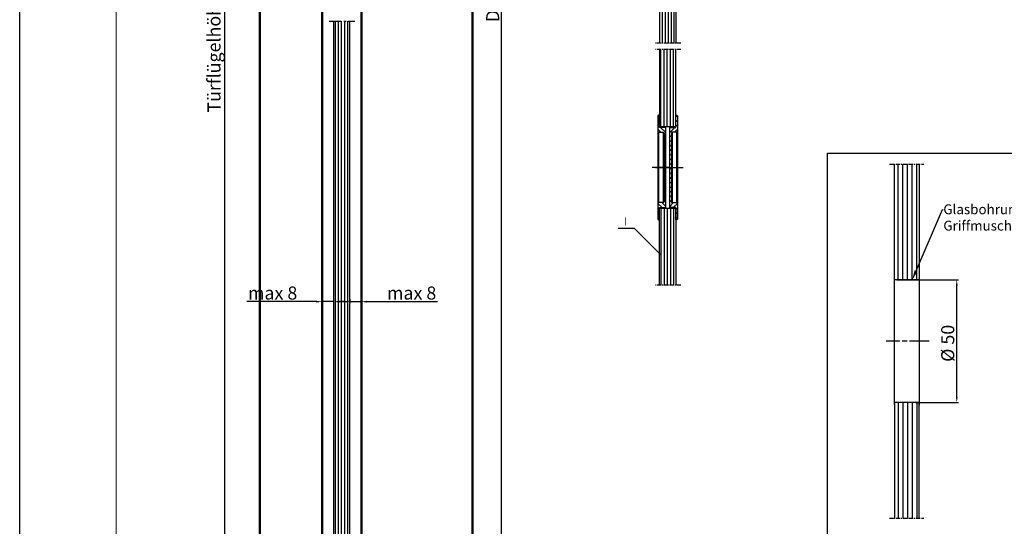
# Model space of a CAD drawing. Extents: x 3681 to 5434, y -1227 to 14.
# Drawn here: x 3684 to 4286, y -719 to -410 of the extents above; entities that cross this region are included whole.
import ezdxf
from ezdxf import colors
from ezdxf.entities.mleader import LeaderData, LeaderLine
from ezdxf.enums import TextEntityAlignment as Align
from ezdxf.math import Vec2, Vec3

# ---------------------------------------------------------------- set-up
doc = ezdxf.new("R2010")
doc.units = 0
doc.header["$MEASUREMENT"] = 0
doc.header["$PDMODE"] = 35
doc.header["$PDSIZE"] = 3
for name, pattern in [('CENTERLINE', [30, 12, -1.5, 3, -1.5, 12]), ('HIDDEN', [4.5, 1.5, -1.5, 1.5]), ('MITTEX2', [4, 2.5, -0.5, 0.5, -0.5]), ('SLD-Durchgehend', [0])]:
    doc.linetypes.add(name, pattern=pattern)
for name, color, linetype in [('02_Bemassung', 4, 'Continuous'), ('03_Mittellinie', 1, 'MITTEX2'), ('05_Schraffur', 1, 'Continuous'), ('07_Beschriftung', 2, 'Continuous'), ('09_Bau', 7, 'Continuous'), ('11_Glas', 7, 'Continuous'), ('3', 7, 'Continuous'), ('6', 7, 'Continuous'), ('7', 7, 'Continuous')]:
    doc.layers.add(name, color=color, linetype=linetype)
doc.layers.add('AM_1', color=14, linetype='Continuous', lineweight=50)
doc.layers.add('FORMAT', color=2, linetype='SLD-Durchgehend', lineweight=30)
doc.layers.add('Mass', color=7, linetype='Continuous', true_color=0xffffff)
doc.styles.get("Standard").update_dxf_attribs({"font": 'arial.ttf'})
doc.dimstyles.new('Dorma', dxfattribs={"dimscale": 0, "dimtxt": 8, "dimasz": 3.5, "dimexe": 1, "dimexo": 1, "dimgap": 1.2, "dimtad": 1, "dimdec": 0, "dimzin": 9, "dimtxsty": 'STANDARD', "dimcen": 0, "dimclrd": 4, "dimclre": 4, "dimclrt": 4, "dimadec": 0, "dimazin": 2, "dimtp": 0.1, "dimtm": 0.1, "dimtfac": 1, "dimtdec": 0, "dimtmove": 0, "dimatfit": 3, "dimfxl": 1, "dimtolj": 1, "dimtzin": 0, "dimarcsym": 0})

# ---------------------------------------------------------------- blocks, each defined once
blk = doc.blocks.new('*D14')
at = {"layer": '02_Bemassung', "color": 4, "lineweight": -2, "transparency": 16777216}
for p, q in [((3959.15, -153.88), (3979.14, -153.88)), ((3978.14, -157.38), (3978.14, -1060.89)), ((3961.65, -1064.39), (3979.14, -1064.39))]:
    blk.add_line(p, q, dxfattribs=at)
at = {"layer": '02_Bemassung', "color": 4, "lineweight": 25, "transparency": 16777216}
for points in [[(3977.55, -157.38), (3978.72, -157.38), (3978.14, -153.88)], [(3977.55, -1060.89), (3978.72, -1060.89), (3978.14, -1064.39)]]:
    blk.add_solid(points, dxfattribs=at)
at = {"layer": 'Defpoints', "color": 0, "lineweight": 25, "transparency": 16777216}
for p in [(3958.15, -153.88), (3960.65, -1064.39), (3978.14, -1064.39)]:
    blk.add_point(p, dxfattribs=at)
at = {"layer": '02_Bemassung', "color": 4, "transparency": 16777216, "insert": (3972.94, -403.39), "char_height": 8, "attachment_point": 5, "rotation": 90}
blk.add_mtext('\\A1;DH', dxfattribs=at)
blk = doc.blocks.new('*D16')
at = {"layer": '02_Bemassung', "color": 4, "lineweight": -2, "transparency": 16777216}
for p, q in [((3875.7, -154.74), (3808.06, -154.74)), ((3809.06, -158.24), (3809.06, -1055.12)), ((3875.7, -1058.62), (3808.06, -1058.62))]:
    blk.add_line(p, q, dxfattribs=at)
at = {"layer": '02_Bemassung', "color": 4, "lineweight": 25, "transparency": 16777216}
for points in [[(3808.48, -158.24), (3809.65, -158.24), (3809.06, -154.74)], [(3808.48, -1055.12), (3809.65, -1055.12), (3809.06, -1058.62)]]:
    blk.add_solid(points, dxfattribs=at)
at = {"layer": 'Defpoints', "color": 0, "lineweight": 25, "transparency": 16777216}
for p in [(3876.7, -154.74), (3809.06, -1058.62), (3876.7, -1058.62)]:
    blk.add_point(p, dxfattribs=at)
at = {"layer": '02_Bemassung', "color": 4, "transparency": 16777216, "insert": (3802.62, -399.01), "char_height": 8, "attachment_point": 5, "rotation": 90}
blk.add_mtext('\\A1;Türflügelhöhe H= DH+A-81', dxfattribs=at)
blk = doc.blocks.new('*D27')
at = {"layer": '02_Bemassung', "color": 4, "lineweight": -2, "transparency": 16777216}
for p, q in [((3865.15, -581.96), (3822.63, -581.96)), ((3868.65, -580.38), (3868.65, -582.96)), ((3875.7, -581.96), (3868.65, -581.96)), ((3875.7, -580.38), (3875.7, -582.96)), ((3879.2, -581.96), (3882.7, -581.96))]:
    blk.add_line(p, q, dxfattribs=at)
at = {"layer": '02_Bemassung', "color": 4, "lineweight": 25, "transparency": 16777216}
for points in [[(3865.15, -581.38), (3865.15, -582.55), (3868.65, -581.96)], [(3879.2, -581.38), (3879.2, -582.55), (3875.7, -581.96)]]:
    blk.add_solid(points, dxfattribs=at)
at = {"layer": 'Defpoints', "color": 0, "lineweight": 25, "transparency": 16777216}
for p in [(3868.65, -579.38), (3875.7, -579.38), (3875.7, -581.96)]:
    blk.add_point(p, dxfattribs=at)
at = {"layer": '02_Bemassung', "color": 4, "lineweight": 25, "transparency": 16777216, "insert": (3838.43, -576.68), "char_height": 8, "attachment_point": 5}
blk.add_mtext('\\A1;max 8', dxfattribs=at)
blk = doc.blocks.new('*D28')
at = {"layer": '02_Bemassung', "color": 4, "lineweight": -2, "transparency": 16777216}
for p, q in [((3882.2, -581.96), (3878.7, -581.96)), ((3885.7, -580.38), (3885.7, -582.96)), ((3885.7, -581.96), (3892.7, -581.96)), ((3892.7, -580.38), (3892.7, -582.96)), ((3896.2, -581.96), (3939.19, -581.96))]:
    blk.add_line(p, q, dxfattribs=at)
at = {"layer": '02_Bemassung', "color": 4, "lineweight": 25, "transparency": 16777216}
for points in [[(3882.2, -581.38), (3882.2, -582.55), (3885.7, -581.96)], [(3896.2, -581.38), (3896.2, -582.55), (3892.7, -581.96)]]:
    blk.add_solid(points, dxfattribs=at)
at = {"layer": 'Defpoints', "color": 0, "lineweight": 25, "transparency": 16777216}
for p in [(3885.7, -579.38), (3885.7, -581.96), (3892.7, -579.38)]:
    blk.add_point(p, dxfattribs=at)
at = {"layer": '02_Bemassung', "color": 4, "lineweight": 25, "transparency": 16777216, "insert": (3923.39, -576.68), "char_height": 8, "attachment_point": 5}
blk.add_mtext('\\A1;max 8', dxfattribs=at)
blk = doc.blocks.new('*D56')
at = {"layer": '02_Bemassung', "color": 4, "lineweight": -2, "transparency": 16777216}
for p, q in [((4230.29, -568.68), (4257.54, -568.68)), ((4256.54, -640.18), (4256.54, -572.18)), ((4231.63, -643.68), (4257.54, -643.68))]:
    blk.add_line(p, q, dxfattribs=at)
at = {"layer": '02_Bemassung', "color": 4, "lineweight": 25, "transparency": 16777216}
for points in [[(4255.96, -572.18), (4257.12, -572.18), (4256.54, -568.68)], [(4255.96, -640.18), (4257.12, -640.18), (4256.54, -643.68)]]:
    blk.add_solid(points, dxfattribs=at)
at = {"layer": 'Defpoints', "color": 0, "lineweight": 25, "transparency": 16777216}
for p in [(4229.29, -568.68), (4256.54, -568.68), (4230.63, -643.68)]:
    blk.add_point(p, dxfattribs=at)
at = {"layer": '02_Bemassung', "color": 4, "transparency": 16777216, "insert": (4251.03, -607.42), "char_height": 8, "attachment_point": 5, "rotation": 90}
blk.add_mtext('\\A1;%%C 50', dxfattribs=at)
blk = doc.blocks.new('Fahrflügel Griffmuschelbohrung')
at = {"layer": '03_Mittellinie'}
for p, q in [((-3, 216.43), (18, 216.43)), ((-3, 0), (18, 0))]:
    blk.add_line(p, q, dxfattribs=at)
at = {"layer": '05_Schraffur'}
for p, q in [((2.17, 145.72), (2.17, 216.43)), ((5.05, 145.72), (5.05, 216.43)), ((7.92, 145.72), (7.92, 216.43)), ((10.8, 145.72), (10.8, 216.43)), ((13.68, 145.72), (13.68, 216.43)), ((2.17, 70.72), (2.17, 0)), ((5.05, 70.72), (5.05, 0)), ((7.92, 70.72), (7.92, 0)), ((10.8, 70.72), (10.8, 0)), ((13.68, 70.72), (13.68, 0))]:
    blk.add_line(p, q, dxfattribs=at)
at = {"layer": '11_Glas'}
for points in [[(15, 216.43), (15, 145.72), (13.5, 145.72), (1.5, 145.72), (0, 145.72), (0, 216.43)], [(15, 0), (15, 70.72), (13.5, 70.72), (1.5, 70.72), (0, 70.72), (0, 0)]]:
    blk.add_lwpolyline(points, dxfattribs=at)
at = {"layer": '7', "color": 1, "linetype": 'Continuous'}
for p, q in [((0, 69.22), (0, 147.22)), ((15, 147.22), (15, 69.22))]:
    blk.add_line(p, q, dxfattribs=at)
at = {"layer": '7', "color": 1, "linetype": 'CENTERLINE'}
blk.add_line((21.17, 108.22), (-5.16, 108.22), dxfattribs=at)
blk = doc.blocks.new('Griffmuschel Schnitt')
at = {"layer": '3', "color": 3, "linetype": 'Continuous'}
for p, q in [((3.75, 24.5), (3.75, 32)), ((3.75, 32), (4.25, 32)), ((4.25, 32), (4.75, 31.5)), ((4.75, 31.5), (4.75, 22)), ((0, -24.5), (0, 24.5)), ((0, 24.5), (3.75, 24.5)), ((1, 21), (1, -21)), ((1.5, 21.5), (1.5, -21.5)), ((4.25, 21.5), (1.5, 21.5)), ((4.75, 22), (4.25, 21.5)), ((4.25, -21.5), (4.25, 21.5)), ((4.75, 22), (4.75, -22)), ((1.5, -21.5), (4.25, -21.5)), ((4.25, -21.5), (4.75, -22)), ((4.75, -22), (4.75, -31.5)), ((3.75, -24.5), (0, -24.5)), ((3.75, -32), (3.75, -24.5)), ((4.25, -32), (3.75, -32)), ((4.75, -31.5), (4.25, -32))]:
    blk.add_line(p, q, dxfattribs=at)
at = {"layer": '3', "color": 1, "linetype": 'Continuous'}
for p, q in [((3.75, 30.82), (4.59, 31.66)), ((0, 21.41), (3.09, 24.5)), ((0, 24.24), (0.26, 24.5)), ((3.75, 27.99), (4.75, 28.99)), ((3.75, 25.16), (4.75, 26.16)), ((0, 18.59), (1, 19.59)), ((2.91, 21.5), (4.75, 23.34)), ((0, 15.76), (1, 16.76)), ((0, 12.93), (1, 13.93)), ((0, 10.1), (1, 11.1)), ((0, 7.27), (1, 8.27)), ((0, 4.44), (1, 5.44)), ((0, 1.62), (1, 2.62)), ((0, -1.21), (1, -0.21)), ((0, -4.04), (1, -3.04)), ((0, -6.87), (1, -5.87)), ((0, -9.7), (1, -8.7)), ((0, -12.53), (1, -11.53)), ((0, -15.36), (1, -14.36)), ((0, -18.18), (1, -17.18)), ((0, -21.01), (1, -20.01)), ((0, -23.84), (2.34, -21.5)), ((2.17, -24.5), (4.71, -21.96)), ((3.75, -25.75), (4.75, -24.75)), ((3.75, -28.58), (4.75, -27.58)), ((3.75, -31.4), (4.75, -30.4))]:
    blk.add_line(p, q, dxfattribs=at)
at = {"layer": '3', "color": 1, "linetype": 'CENTERLINE'}
blk.add_line((-2.49, 0), (8.28, 0), dxfattribs=at)
at = {"layer": '3', "color": 3, "linetype": 'Continuous'}
for centre, start, end in [((1.5, 21), 90, 180), ((1.5, -21), 180, 270)]:
    blk.add_arc(centre, 0.5, start, end, dxfattribs=at)
blk = doc.blocks.new('Fahrflügel Griffmuschel')
at = {"layer": '03_Mittellinie'}
for p, q in [((-8, -28.79), (8, -28.79)), ((-7.93, -32.67), (8.07, -32.67)), ((-7.93, -176.81), (8.07, -176.81))]:
    blk.add_line(p, q, dxfattribs=at)
at = {"layer": '05_Schraffur'}
for p, q in [((-3.73, 29.8), (-3.73, -28.79)), ((-1.94, 29.8), (-1.94, -28.79)), ((-0.15, 29.8), (-0.15, -28.79)), ((1.63, 29.8), (1.63, -28.79)), ((3.42, 29.8), (3.42, -28.79)), ((-3.48, -79.81), (-3.48, -32.67)), ((-1.57, -79.81), (-1.57, -32.67)), ((0.35, -79.81), (0.35, -32.67)), ((2.27, -79.81), (2.27, -32.67)), ((4.19, -79.81), (4.19, -32.67)), ((-3.48, -129.66), (-3.48, -176.81)), ((-1.57, -129.66), (-1.57, -176.81)), ((0.35, -129.66), (0.35, -176.81)), ((2.27, -129.66), (2.27, -176.81)), ((4.19, -129.66), (4.19, -176.81))]:
    blk.add_line(p, q, dxfattribs=at)
at = {"layer": '11_Glas'}
for points in [[(-5, -28.79), (-5, 28.8), (-4, 29.8), (4, 29.8), (5, 28.8), (5, -28.79)], [(5.07, -32.67), (5.07, -79.81), (4.07, -79.81), (-3.93, -79.81), (-4.93, -79.81), (-4.93, -32.67)], [(5.07, -176.81), (5.07, -129.66), (4.07, -129.66), (-3.93, -129.66), (-4.93, -129.66), (-4.93, -176.81)]]:
    blk.add_lwpolyline(points, dxfattribs=at)
at = {"layer": '6', "color": 40, "linetype": 'HIDDEN'}
blk.add_line((4.07, -79.81), (-3.93, -79.81), dxfattribs=at)
at = {"layer": '6', "color": 1, "linetype": 'CENTERLINE'}
blk.add_line((7.46, -104.81), (-8.49, -104.81), dxfattribs=at)
at = {"layer": '02_Bemassung', "xscale": -1}
blk.add_blockref('Griffmuschel Schnitt', (-1.18, -104.81), dxfattribs=at)
at = {"layer": '02_Bemassung'}
blk.add_blockref('Griffmuschel Schnitt', (1.32, -104.81), dxfattribs=at)
blk = doc.blocks.new('Ständerwand Vertikalschnitt')
at = {"layer": 'AM_1'}
for p, q in [((-24.05, -25.88), (-24.05, -910.73)), ((0, -25.88), (0, -910.68)), ((38, -40.99), (38, -910.73)), ((-92, -43), (-92, -910.73))]:
    blk.add_line(p, q, dxfattribs=at)
blk = doc.blocks.new('Fahflügel Vertikalschnitt')
at = {"layer": '03_Mittellinie', "ltscale": 3}
blk.add_line((7.35, -226.89), (-8.37, -226.89), dxfattribs=at)
at = {"layer": '05_Schraffur'}
for p, q in [((-4.09, -875.09), (-4.09, -226.89)), ((-2.23, -875.09), (-2.23, -226.89)), ((-0.37, -875.09), (-0.37, -226.89)), ((1.49, -875.09), (1.49, -226.89)), ((3.36, -875.09), (3.36, -226.89))]:
    blk.add_line(p, q, dxfattribs=at)
at = {"layer": '11_Glas'}
blk.add_lwpolyline([(4.57, -226.89), (4.57, -874.09), (3.57, -875.09), (-4.43, -875.09), (-5.43, -874.09), (-5.43, -226.89)], dxfattribs=at)
blk = doc.blocks.new('A2 - quer')
at = {"layer": 'FORMAT'}
blk.add_line((0, 0), (0, 420), dxfattribs=at)
at = {"layer": 'FORMAT', "lineweight": 15}
blk.add_line((20, 5), (20, 415), dxfattribs=at)

msp = doc.modelspace()

# ---------------------------------------------------------------- linework, layer by layer
at = {"layer": '07_Beschriftung'}
msp.add_lwpolyline([(4075.95, -553.61), (4059.5, -537.16), (4049.63, -537.16)], dxfattribs=at)
at = {"layer": '09_Bau'}
msp.add_lwpolyline([(4177.45, -491.18), (4313.77, -491.18), (4313.77, -729.07), (4177.45, -729.07)], close=True, dxfattribs=at)
at = {"layer": '6', "color": 40, "linetype": 'HIDDEN'}
msp.add_line((4219.99, -568.68), (4231.99, -568.68), dxfattribs=at)
at = {"layer": '7', "color": 1, "linetype": 'Continuous'}
for p, q in [((4218.49, -567.18), (4218.49, -541.8)), ((4233.49, -541.8), (4233.49, -567.18)), ((4231.99, -568.68), (4219.99, -568.68)), ((4219.99, -568.68), (4231.99, -568.68))]:
    msp.add_line(p, q, dxfattribs=at)

# ---------------------------------------------------------------- block references
at = {"layer": '02_Bemassung', "lineweight": 25, "xscale": -1}
for name, p in [('Ständerwand Vertikalschnitt', (3868.65, -153.66)), ('Fahflügel Vertikalschnitt', (3880.27, -183.53))]:
    msp.add_blockref(name, p, dxfattribs=at)
at = {"layer": '02_Bemassung', "xscale": -1}
msp.add_blockref('Fahrflügel Griffmuschel', (4079.98, -395.12), dxfattribs=at)
at = {"layer": '02_Bemassung'}
msp.add_blockref('Fahrflügel Griffmuschelbohrung', (4218.49, -714.4), dxfattribs=at)
at = {"layer": 'Mass', "xscale": 2.946215999999999, "yscale": 2.946215999999999, "zscale": 2.946215999999999}
msp.add_blockref('A2 - quer', (3683.88, -1223.57), dxfattribs=at)

# ---------------------------------------------------------------- texts
at = {"layer": '07_Beschriftung', "text_generation_flag": 2, "width": 0.6}
msp.add_text('I', height=5, dxfattribs=at).set_placement((4053.96, -533), align=Align.MIDDLE_CENTER)

# ---------------------------------------------------------------- dimensions: what is measured, and where the dimension line sits
at = {"layer": '02_Bemassung'}
for base, p1, p2, text, override, picture, middle in [((3809.06, -1058.62), (3876.7, -154.74), (3876.7, -1058.62), 'Türflügelhöhe H= DH+A-81', {"dimscale": 1}, '*D16', (3809.06, -399.01)), ((3978.14, -1064.39), (3958.15, -153.88), (3960.65, -1064.39), 'DH', {"dimscale": 1}, '*D14', (3978.14, -403.39)), ((4256.54, -568.68), (4230.63, -643.68), (4229.29, -568.68), '%%C 50', {"dimscale": 1, "dimpost": '%%C<>', "dimfxl": 1.25}, '*D56', (4256.54, -607.42))]:
    dim = msp.add_linear_dim(base=base, p1=p1, p2=p2, angle=90, text=text, dimstyle='Dorma', override=override, dxfattribs=at)
    dim.commit()
    dim.dimension.update_dxf_attribs({"geometry": picture, "text_midpoint": middle, "dimtype": 160})
at = {"layer": '02_Bemassung', "lineweight": 25}
dim = msp.add_linear_dim(base=(3875.7, -581.96), p1=(3868.65, -579.38), p2=(3875.7, -579.38), text='max 8', dimstyle='Dorma', override={"dimscale": 1}, dxfattribs=at)
dim.commit()
dim.dimension.update_dxf_attribs({"geometry": '*D27', "text_midpoint": (3838.43, -581.96), "dimtype": 160})
dim = msp.add_linear_dim(base=(3885.7, -581.96), p1=(3892.7, -579.38), p2=(3885.7, -579.38), angle=180, text='max 8', dimstyle='Dorma', override={"dimscale": 1}, dxfattribs=at)
dim.commit()
dim.dimension.update_dxf_attribs({"geometry": '*D28', "text_midpoint": (3923.39, -581.96), "dimtype": 160})

# ---------------------------------------------------------------- leaders
at = {"layer": '02_Bemassung'}
ml = msp.add_multileader_mtext('Standard', dxfattribs=at)
ml.set_content('Glasbohrung für\\PGriffmuschel', color=256, style='STANDARD')
ml.set_leader_properties()
ml.build(insert=Vec2(0, 0))
ml.multileader.update_dxf_attribs({"text_right_attachment_type": 6, "dogleg_length": 0.36, "arrow_head_size": 6})
ctx = ml.context
ctx.base_point, ctx.char_height, ctx.arrow_head_size, ctx.landing_gap_size, ctx.plane_origin = Vec3(4248.25, -525.55), 6, 6, 0.09, Vec3(4242.03, -584.02)
ctx.right_attachment = 6
notes = []
notes.append((ctx, [(0, (1, 1, 0), (4247.89, -525.55), (1, 0), 0.36, [(0, [(4229.29, -568.68)], 0, [])])]))
ctx.mtext.insert, ctx.mtext.flow_direction = Vec3(4248.34, -522.49), 5
for ctx, leaders in notes:
    for number, flags, end, landing, length, lines in leaders:
        leader = LeaderData()
        leader.index, (leader.has_last_leader_line, leader.has_dogleg_vector, leader.attachment_direction) = number, flags
        leader.last_leader_point, leader.dogleg_vector, leader.dogleg_length = Vec3(end), Vec3(landing), length
        for number, points, colour, breaks in lines:
            line = LeaderLine()
            line.index, line.vertices, line.color, line.breaks = number, Vec3.list(points), colors.encode_raw_color(colour), breaks
            leader.lines.append(line)
        ctx.leaders.append(leader)

doc.saveas('drawing.dxf')
